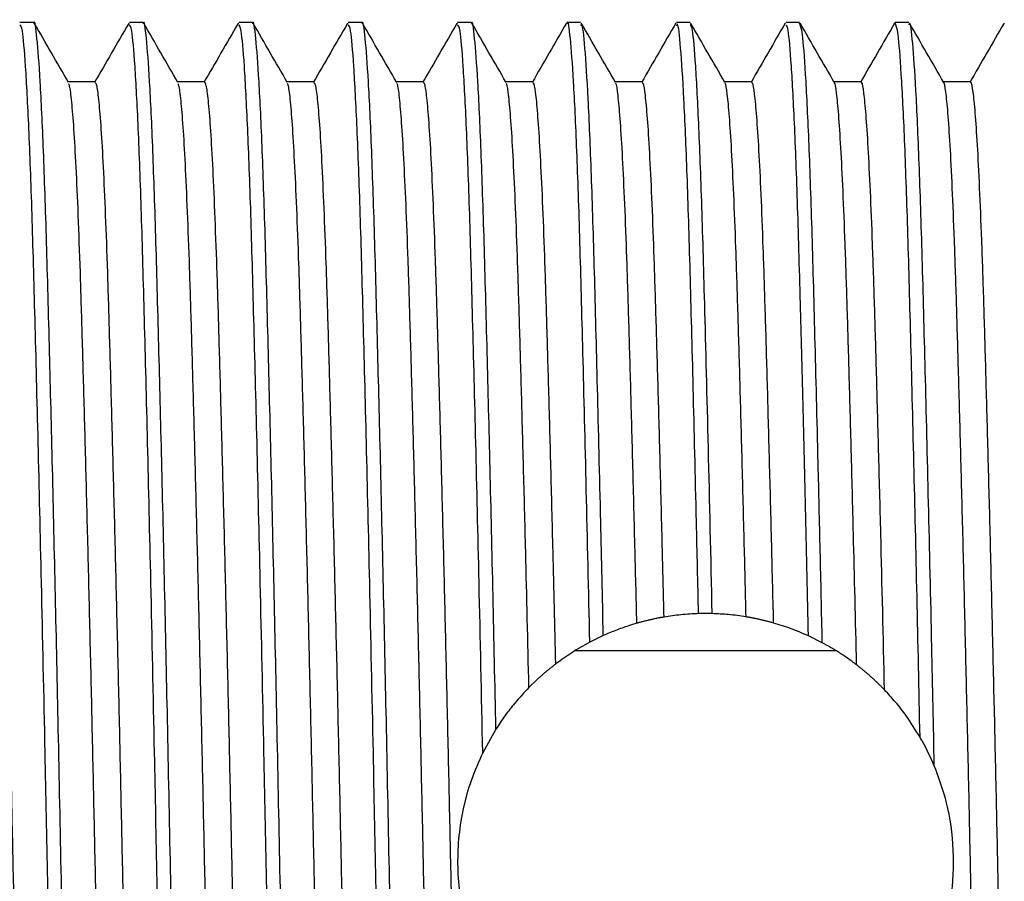
# Model space of a CAD drawing. Units: millimetres. Extents: x 5 to 995, y 5 to 995.
# Drawn here: x 744 to 757, y 488 to 499 of the extents above; entities that cross this region are included whole.
import ezdxf

# ---------------------------------------------------------------- set-up
doc = ezdxf.new("R2010")
doc.units = ezdxf.units.MM

msp = doc.modelspace()

# ---------------------------------------------------------------- linework, layer by layer
at = {"color": 7, "linetype": 'Continuous', "lineweight": 25}
for p, q in [((744.06, 499.439), (743.873, 499.439)), ((745.365, 499.432), (745.363, 499.423)), ((745.56, 499.439), (745.373, 499.439)), ((746.865, 499.432), (746.863, 499.423)), ((747.06, 499.439), (746.873, 499.439)), ((748.365, 499.432), (748.363, 499.423)), ((748.56, 499.439), (748.373, 499.439)), ((749.865, 499.432), (749.863, 499.423)), ((750.06, 499.439), (749.873, 499.439)), ((751.56, 499.439), (751.373, 499.439)), ((753.061, 499.439), (752.873, 499.439)), ((754.561, 499.439), (754.373, 499.439)), ((755.871, 499.439), (755.865, 499.409)), ((756.06, 499.439), (755.873, 499.439)), ((749.404, 498.627), (749.033, 498.627)), ((750.904, 498.627), (750.533, 498.627)), ((752.404, 498.627), (752.033, 498.627)), ((753.904, 498.627), (753.533, 498.627)), ((755.404, 498.627), (755.033, 498.627)), ((753.364, 491.338), (753.177, 491.338)), ((751.871, 491.037), (751.686, 490.946)), ((754.873, 490.939), (754.684, 491.033)), ((755.067, 490.826), (751.478, 490.826)), ((750.399, 489.755), (750.218, 489.431))]:
    msp.add_line(p, q, dxfattribs=at)
for points, knots in [([(744.615, 476.486), (744.606, 476.5), (744.583, 476.536), (744.544, 477.02), (744.499, 477.874), (744.456, 479.067), (744.415, 480.536), (744.372, 482.253), (744.329, 484.079), (744.289, 485.912), (744.253, 487.678), (744.214, 489.652), (744.17, 491.695), (744.123, 493.699), (744.079, 495.406), (744.039, 496.865), (743.995, 498.045), (743.95, 498.888), (743.909, 499.374), (743.884, 499.399), (743.873, 499.41)], [0, 0, 0, 0, 0.03792, 0.09652, 0.155441, 0.213707, 0.270906, 0.329179, 0.388101, 0.438266, 0.487596, 0.536641, 0.603772, 0.662687, 0.720913, 0.778115, 0.836426, 0.895353, 0.95392, 1, 1, 1, 1]), ([(744.81, 476.484), (744.803, 476.477), (744.782, 476.459), (744.744, 476.839), (744.7, 477.589), (744.655, 478.693), (744.614, 480.086), (744.572, 481.735), (744.527, 483.603), (744.483, 485.616), (744.44, 487.693), (744.4, 489.706), (744.359, 491.605), (744.319, 493.348), (744.277, 494.989), (744.238, 496.473), (744.195, 497.734), (744.151, 498.693), (744.106, 499.255), (744.077, 499.489), (744.062, 499.429), (744.06, 499.424)], [0, 0, 0, 0, 0.031398, 0.089122, 0.147441, 0.205386, 0.26212, 0.319431, 0.377655, 0.435835, 0.493301, 0.550461, 0.602697, 0.655234, 0.707365, 0.76407, 0.821427, 0.879666, 0.937827, 0.99496, 1, 1, 1, 1]), ([(744.538, 498.62), (744.46, 498.755), (744.303, 499.026), (744.147, 499.297), (744.069, 499.432)], [0, 0, 0, 0, 0.499787, 1, 1, 1, 1]), ([(745.364, 499.429), (745.285, 499.294), (745.129, 499.023), (744.972, 498.752), (744.894, 498.617)], [0, 0, 0, 0, 0.499814, 1, 1, 1, 1]), ([(746.115, 476.486), (746.106, 476.5), (746.083, 476.536), (746.044, 477.02), (745.999, 477.874), (745.956, 479.067), (745.915, 480.536), (745.872, 482.253), (745.829, 484.079), (745.789, 485.912), (745.753, 487.678), (745.714, 489.652), (745.67, 491.695), (745.623, 493.699), (745.579, 495.406), (745.539, 496.865), (745.495, 498.045), (745.45, 498.888), (745.409, 499.374), (745.384, 499.399), (745.373, 499.41)], [0, 0, 0, 0, 0.037917, 0.096517, 0.155439, 0.213705, 0.270904, 0.329177, 0.3881, 0.438265, 0.487595, 0.53664, 0.603771, 0.662686, 0.720913, 0.778115, 0.836425, 0.895353, 0.95392, 1, 1, 1, 1]), ([(746.31, 476.484), (746.303, 476.477), (746.282, 476.459), (746.244, 476.839), (746.2, 477.589), (746.155, 478.693), (746.114, 480.086), (746.072, 481.735), (746.027, 483.603), (745.983, 485.616), (745.94, 487.693), (745.9, 489.706), (745.859, 491.605), (745.819, 493.348), (745.777, 494.989), (745.738, 496.473), (745.695, 497.734), (745.651, 498.693), (745.606, 499.255), (745.577, 499.489), (745.562, 499.429), (745.56, 499.424)], [0, 0, 0, 0, 0.031398, 0.089122, 0.147441, 0.205386, 0.26212, 0.319431, 0.377655, 0.435835, 0.493301, 0.550461, 0.602697, 0.655234, 0.707365, 0.76407, 0.821427, 0.879666, 0.937827, 0.99496, 1, 1, 1, 1]), ([(746.038, 498.62), (745.96, 498.755), (745.803, 499.026), (745.647, 499.297), (745.569, 499.432)], [0, 0, 0, 0, 0.4998387, 1, 1, 1, 1]), ([(746.864, 499.429), (746.785, 499.294), (746.629, 499.023), (746.472, 498.752), (746.394, 498.617)], [0, 0, 0, 0, 0.499881, 1, 1, 1, 1]), ([(747.615, 476.486), (747.606, 476.5), (747.583, 476.536), (747.544, 477.02), (747.499, 477.874), (747.456, 479.067), (747.415, 480.536), (747.372, 482.253), (747.329, 484.079), (747.289, 485.912), (747.253, 487.678), (747.214, 489.652), (747.17, 491.695), (747.123, 493.699), (747.079, 495.406), (747.039, 496.865), (746.995, 498.045), (746.95, 498.888), (746.909, 499.374), (746.884, 499.399), (746.873, 499.41)], [0, 0, 0, 0, 0.037914, 0.096515, 0.155436, 0.213702, 0.270903, 0.329176, 0.388098, 0.438263, 0.487593, 0.536639, 0.60377, 0.662685, 0.720912, 0.778114, 0.836425, 0.895352, 0.95392, 1, 1, 1, 1]), ([(747.81, 476.484), (747.803, 476.477), (747.782, 476.459), (747.744, 476.839), (747.7, 477.589), (747.655, 478.693), (747.614, 480.086), (747.572, 481.735), (747.527, 483.603), (747.483, 485.616), (747.44, 487.693), (747.4, 489.706), (747.359, 491.605), (747.319, 493.348), (747.277, 494.989), (747.238, 496.473), (747.195, 497.734), (747.151, 498.693), (747.106, 499.255), (747.077, 499.489), (747.062, 499.429), (747.06, 499.424)], [0, 0, 0, 0, 0.031398, 0.089122, 0.147441, 0.205386, 0.26212, 0.319431, 0.377655, 0.435835, 0.493301, 0.550461, 0.602697, 0.655234, 0.707365, 0.76407, 0.821427, 0.879666, 0.937827, 0.99496, 1, 1, 1, 1]), ([(747.538, 498.62), (747.46, 498.755), (747.303, 499.026), (747.147, 499.297), (747.069, 499.432)], [0, 0, 0, 0, 0.49989, 1, 1, 1, 1]), ([(748.364, 499.429), (748.285, 499.294), (748.129, 499.023), (747.972, 498.752), (747.894, 498.617)], [0, 0, 0, 0, 0.499947, 1, 1, 1, 1]), ([(749.115, 476.486), (749.106, 476.5), (749.083, 476.536), (749.044, 477.02), (748.999, 477.874), (748.956, 479.067), (748.915, 480.536), (748.872, 482.253), (748.829, 484.079), (748.789, 485.912), (748.753, 487.678), (748.714, 489.652), (748.67, 491.695), (748.623, 493.699), (748.579, 495.406), (748.539, 496.865), (748.495, 498.045), (748.45, 498.888), (748.409, 499.374), (748.384, 499.399), (748.373, 499.41)], [0, 0, 0, 0, 0.037912, 0.096513, 0.155434, 0.2137, 0.270901, 0.329174, 0.388096, 0.438262, 0.487592, 0.536637, 0.603769, 0.662684, 0.720911, 0.778114, 0.836425, 0.895352, 0.95392, 1, 1, 1, 1]), ([(749.31, 476.484), (749.303, 476.477), (749.282, 476.459), (749.244, 476.839), (749.2, 477.589), (749.155, 478.693), (749.114, 480.086), (749.072, 481.735), (749.027, 483.603), (748.983, 485.616), (748.94, 487.693), (748.9, 489.706), (748.859, 491.605), (748.819, 493.348), (748.777, 494.989), (748.738, 496.473), (748.695, 497.734), (748.651, 498.693), (748.606, 499.255), (748.577, 499.489), (748.562, 499.429), (748.56, 499.424)], [0, 0, 0, 0, 0.031398, 0.089122, 0.147441, 0.205386, 0.26212, 0.319431, 0.377655, 0.435835, 0.493301, 0.550461, 0.602697, 0.655234, 0.707365, 0.76407, 0.821427, 0.879666, 0.937827, 0.99496, 1, 1, 1, 1]), ([(749.038, 498.62), (748.96, 498.755), (748.803, 499.026), (748.647, 499.297), (748.569, 499.432)], [0, 0, 0, 0, 0.4999417, 1, 1, 1, 1]), ([(749.864, 499.429), (749.785, 499.294), (749.629, 499.023), (749.472, 498.752), (749.394, 498.617)], [0, 0, 0, 0, 0.500014, 1, 1, 1, 1]), ([(750.218, 489.431), (750.201, 490.219), (750.17, 491.697), (750.123, 493.698), (750.079, 495.406), (750.039, 496.865), (749.995, 498.045), (749.95, 498.888), (749.909, 499.374), (749.884, 499.399), (749.873, 499.41)], [0, 0, 0, 0, 0.144878, 0.272025, 0.397688, 0.521139, 0.646982, 0.774155, 0.900552, 1, 1, 1, 1]), ([(750.399, 489.755), (750.385, 490.371), (750.359, 491.608), (750.319, 493.347), (750.277, 494.989), (750.238, 496.473), (750.195, 497.734), (750.151, 498.693), (750.106, 499.255), (750.077, 499.489), (750.062, 499.429), (750.06, 499.424)], [0, 0, 0, 0, 0.1162, 0.233069, 0.349032, 0.475173, 0.602764, 0.732316, 0.861696, 0.988787, 1, 1, 1, 1]), ([(750.538, 498.62), (750.46, 498.755), (750.303, 499.026), (750.147, 499.297), (750.069, 499.432)], [0, 0, 0, 0, 0.499993, 1, 1, 1, 1]), ([(751.365, 499.432), (751.287, 499.297), (751.13, 499.026), (750.974, 498.755), (750.896, 498.62)], [0, 0, 0, 0, 0.500009, 1, 1, 1, 1]), ([(751.686, 490.946), (751.67, 491.653), (751.638, 493.063), (751.592, 494.906), (751.551, 496.473), (751.508, 497.734), (751.463, 498.693), (751.419, 499.255), (751.389, 499.489), (751.374, 499.429), (751.373, 499.424)], [0, 0, 0, 0, 0.148536, 0.296133, 0.432524, 0.570483, 0.710563, 0.850457, 0.987876, 1, 1, 1, 1]), ([(751.871, 491.037), (751.859, 491.562), (751.833, 492.753), (751.791, 494.45), (751.75, 496.058), (751.708, 497.401), (751.664, 498.452), (751.619, 499.132), (751.585, 499.448), (751.566, 499.408), (751.56, 499.396)], [0, 0, 0, 0, 0.110956, 0.251645, 0.38973, 0.527532, 0.668099, 0.809155, 0.948369, 1, 1, 1, 1]), ([(752.038, 498.62), (751.96, 498.755), (751.803, 499.026), (751.647, 499.297), (751.568, 499.432)], [0, 0, 0, 0, 0.4999908, 1, 1, 1, 1]), ([(752.865, 499.432), (752.787, 499.297), (752.63, 499.026), (752.474, 498.755), (752.396, 498.62)], [0, 0, 0, 0, 0.500009, 1, 1, 1, 1]), ([(753.177, 491.338), (753.167, 491.76), (753.143, 492.844), (753.104, 494.45), (753.062, 496.058), (753.021, 497.401), (752.976, 498.452), (752.931, 499.132), (752.897, 499.448), (752.878, 499.408), (752.873, 499.396)], [0, 0, 0, 0, 0.091875, 0.235583, 0.376632, 0.517391, 0.660975, 0.805058, 0.94726, 1, 1, 1, 1]), ([(753.364, 491.338), (753.347, 492.111), (753.312, 493.646), (753.263, 495.536), (753.22, 497.044), (753.176, 498.182), (753.132, 498.975), (753.093, 499.4), (753.07, 499.399), (753.061, 499.399)], [0, 0, 0, 0, 0.1692097, 0.3362319, 0.4763167, 0.6193466, 0.7635633, 0.906575, 1, 1, 1, 1]), ([(753.538, 498.62), (753.46, 498.755), (753.303, 499.026), (753.147, 499.297), (753.068, 499.432)], [0, 0, 0, 0, 0.499991, 1, 1, 1, 1]), ([(754.365, 499.432), (754.287, 499.297), (754.13, 499.026), (753.974, 498.755), (753.896, 498.62)], [0, 0, 0, 0, 0.500009, 1, 1, 1, 1]), ([(754.684, 491.033), (754.671, 491.589), (754.646, 492.701), (754.609, 494.232), (754.571, 495.7), (754.533, 497.043), (754.489, 498.182), (754.444, 498.975), (754.405, 499.4), (754.382, 499.399), (754.373, 499.399)], [0, 0, 0, 0, 0.1175961, 0.2349036, 0.3505854, 0.487641, 0.627578, 0.7686761, 0.9085953, 1, 1, 1, 1]), ([(754.873, 490.939), (754.864, 491.361), (754.845, 492.207), (754.811, 493.637), (754.773, 495.162), (754.733, 496.661), (754.689, 497.886), (754.645, 498.784), (754.601, 499.342), (754.574, 499.402), (754.561, 499.431)], [0, 0, 0, 0, 0.088194, 0.176457, 0.315353, 0.451461, 0.589742, 0.729835, 0.869425, 1, 1, 1, 1]), ([(755.038, 498.62), (754.96, 498.755), (754.803, 499.026), (754.647, 499.297), (754.568, 499.432)], [0, 0, 0, 0, 0.4999908, 1, 1, 1, 1]), ([(755.865, 499.432), (755.787, 499.297), (755.63, 499.026), (755.474, 498.755), (755.396, 498.62)], [0, 0, 0, 0, 0.500009, 1, 1, 1, 1]), ([(756.213, 489.646), (756.2, 490.294), (756.172, 491.594), (756.129, 493.452), (756.086, 495.162), (756.045, 496.661), (756.002, 497.886), (755.957, 498.784), (755.913, 499.342), (755.886, 499.402), (755.873, 499.431)], [0, 0, 0, 0, 0.121093, 0.242933, 0.370617, 0.495738, 0.622858, 0.751643, 0.879965, 1, 1, 1, 1]), ([(756.409, 489.253), (756.398, 489.798), (756.372, 491.038), (756.33, 492.879), (756.285, 494.683), (756.244, 496.257), (756.202, 497.562), (756.157, 498.569), (756.113, 499.195), (756.081, 499.468), (756.064, 499.416), (756.06, 499.406)], [0, 0, 0, 0, 0.098943, 0.224706, 0.34991, 0.47257, 0.595843, 0.72132, 0.846947, 0.970658, 1, 1, 1, 1]), ([(756.538, 498.62), (756.46, 498.755), (756.303, 499.026), (756.147, 499.297), (756.068, 499.433)], [0, 0, 0, 0, 0.4988914, 1, 1, 1, 1]), ([(757.365, 499.432), (757.287, 499.296), (757.13, 499.026), (756.974, 498.755), (756.895, 498.619)], [0, 0, 0, 0, 0.498978, 1, 1, 1, 1]), ([(744.146, 477.271), (744.139, 477.285), (744.123, 477.319), (744.096, 477.554), (744.066, 477.944), (744.036, 478.489), (744.007, 479.169), (743.979, 479.968), (743.952, 480.877), (743.923, 481.892), (743.894, 483.006), (743.864, 484.199), (743.834, 485.445), (743.806, 486.715), (743.778, 487.993), (743.751, 489.27), (743.722, 490.539), (743.692, 491.782), (743.662, 492.969), (743.633, 494.075), (743.604, 495.081), (743.577, 495.981), (743.549, 496.771), (743.52, 497.44), (743.49, 497.973), (743.46, 498.352), (743.431, 498.585), (743.413, 498.612), (743.404, 498.625)], [0, 0, 0, 0, 0.029379, 0.068304, 0.107577, 0.146906, 0.186001, 0.22458, 0.262651, 0.301294, 0.340426, 0.379763, 0.419013, 0.457889, 0.496119, 0.534411, 0.573329, 0.612598, 0.651929, 0.69103, 0.72962, 0.76769, 0.806322, 0.845448, 0.884784, 0.924038, 0.962922, 1, 1, 1, 1]), ([(744.904, 498.627), (744.842, 498.627), (744.718, 498.627), (744.595, 498.627), (744.533, 498.627)], [0, 0, 0, 0, 0.505257, 1, 1, 1, 1]), ([(745.279, 477.26), (745.278, 477.257), (745.268, 477.233), (745.248, 477.332), (745.219, 477.57), (745.189, 477.978), (745.159, 478.531), (745.13, 479.22), (745.102, 480.027), (745.075, 480.943), (745.046, 481.965), (745.017, 483.085), (744.987, 484.282), (744.957, 485.531), (744.929, 486.802), (744.901, 488.08), (744.874, 489.356), (744.845, 490.625), (744.815, 491.865), (744.785, 493.047), (744.756, 494.147), (744.727, 495.146), (744.701, 496.039), (744.672, 496.821), (744.643, 497.481), (744.613, 498.004), (744.583, 498.37), (744.558, 498.574), (744.543, 498.594), (744.538, 498.602)], [0, 0, 0, 0, 0.005035, 0.043407, 0.082383, 0.121686, 0.161027, 0.200113, 0.238664, 0.276762, 0.315464, 0.354636, 0.393994, 0.433246, 0.472103, 0.510306, 0.548666, 0.587634, 0.626934, 0.666276, 0.705369, 0.743932, 0.782026, 0.820718, 0.859885, 0.899242, 0.938498, 0.977364, 1, 1, 1, 1]), ([(745.646, 477.268), (745.639, 477.286), (745.622, 477.327), (745.594, 477.575), (745.564, 477.977), (745.534, 478.531), (745.505, 479.22), (745.477, 480.027), (745.45, 480.943), (745.421, 481.965), (745.392, 483.085), (745.362, 484.282), (745.332, 485.531), (745.304, 486.802), (745.276, 488.08), (745.249, 489.356), (745.22, 490.625), (745.19, 491.865), (745.16, 493.047), (745.131, 494.147), (745.102, 495.146), (745.076, 496.039), (745.047, 496.821), (745.018, 497.481), (744.988, 498.003), (744.958, 498.372), (744.93, 498.591), (744.913, 498.611), (744.904, 498.621)], [0, 0, 0, 0, 0.03202, 0.070978, 0.110262, 0.149585, 0.188653, 0.227186, 0.265265, 0.30395, 0.343104, 0.382444, 0.421677, 0.460516, 0.498701, 0.537044, 0.575994, 0.615275, 0.654599, 0.693674, 0.732219, 0.770295, 0.808969, 0.848118, 0.887457, 0.926694, 0.965543, 1, 1, 1, 1]), ([(746.404, 498.627), (746.342, 498.627), (746.218, 498.627), (746.095, 498.627), (746.033, 498.627)], [0, 0, 0, 0, 0.505326, 1, 1, 1, 1]), ([(746.779, 477.263), (746.778, 477.259), (746.767, 477.236), (746.746, 477.343), (746.717, 477.593), (746.687, 478.011), (746.657, 478.574), (746.628, 479.271), (746.6, 480.086), (746.573, 481.009), (746.545, 482.038), (746.515, 483.164), (746.485, 484.366), (746.455, 485.617), (746.427, 486.889), (746.4, 488.167), (746.372, 489.443), (746.343, 490.711), (746.313, 491.947), (746.283, 493.125), (746.254, 494.219), (746.226, 495.21), (746.199, 496.096), (746.17, 496.87), (746.141, 497.521), (746.111, 498.034), (746.081, 498.389), (746.057, 498.581), (746.043, 498.596), (746.038, 498.601)], [0, 0, 0, 0, 0.007623, 0.046046, 0.085053, 0.124368, 0.163701, 0.20276, 0.241265, 0.279378, 0.318122, 0.357316, 0.396676, 0.43591, 0.474731, 0.512897, 0.551307, 0.590306, 0.629619, 0.668954, 0.708019, 0.746536, 0.784645, 0.823378, 0.862567, 0.901927, 0.941166, 0.979995, 1, 1, 1, 1]), ([(747.146, 477.264), (747.138, 477.287), (747.12, 477.335), (747.092, 477.597), (747.062, 478.01), (747.032, 478.574), (747.003, 479.271), (746.975, 480.086), (746.948, 481.009), (746.92, 482.038), (746.89, 483.164), (746.86, 484.366), (746.83, 485.617), (746.802, 486.889), (746.775, 488.167), (746.747, 489.443), (746.718, 490.711), (746.688, 491.947), (746.658, 493.125), (746.629, 494.219), (746.601, 495.21), (746.574, 496.096), (746.545, 496.87), (746.516, 497.521), (746.486, 498.034), (746.456, 498.391), (746.429, 498.597), (746.412, 498.611), (746.404, 498.617)], [0, 0, 0, 0, 0.034664, 0.073652, 0.112949, 0.152262, 0.191302, 0.229789, 0.267883, 0.306608, 0.345783, 0.385124, 0.424339, 0.463141, 0.501288, 0.53968, 0.578661, 0.617954, 0.65727, 0.696316, 0.734815, 0.772905, 0.811619, 0.850789, 0.89013, 0.92935, 0.968161, 1, 1, 1, 1]), ([(747.904, 498.627), (747.842, 498.627), (747.718, 498.627), (747.595, 498.627), (747.533, 498.627)], [0, 0, 0, 0, 0.5053944, 1, 1, 1, 1]), ([(748.279, 477.266), (748.277, 477.261), (748.265, 477.24), (748.244, 477.355), (748.215, 477.617), (748.185, 478.045), (748.155, 478.617), (748.126, 479.323), (748.098, 480.145), (748.071, 481.076), (748.043, 482.112), (748.013, 483.244), (747.983, 484.45), (747.953, 485.703), (747.925, 486.976), (747.898, 488.254), (747.87, 489.53), (747.841, 490.796), (747.811, 492.03), (747.781, 493.202), (747.752, 494.289), (747.724, 495.274), (747.697, 496.152), (747.668, 496.918), (747.638, 497.56), (747.609, 498.064), (747.579, 498.407), (747.555, 498.588), (747.542, 498.598), (747.538, 498.601)], [0, 0, 0, 0, 0.010217, 0.048688, 0.087725, 0.127051, 0.166374, 0.205404, 0.243862, 0.281999, 0.320782, 0.359997, 0.399358, 0.438573, 0.477355, 0.515492, 0.55395, 0.59298, 0.632304, 0.67163, 0.710667, 0.749137, 0.787267, 0.82604, 0.86525, 0.904611, 0.943831, 0.982623, 1, 1, 1, 1]), ([(748.646, 477.26), (748.637, 477.287), (748.619, 477.343), (748.59, 477.621), (748.56, 478.044), (748.53, 478.618), (748.501, 479.323), (748.473, 480.145), (748.446, 481.076), (748.418, 482.112), (748.388, 483.244), (748.358, 484.45), (748.328, 485.703), (748.3, 486.976), (748.273, 488.254), (748.245, 489.53), (748.216, 490.796), (748.186, 492.03), (748.156, 493.202), (748.127, 494.289), (748.099, 495.274), (748.072, 496.152), (748.043, 496.918), (748.013, 497.56), (747.984, 498.063), (747.954, 498.41), (747.927, 498.603), (747.911, 498.611), (747.904, 498.614)], [0, 0, 0, 0, 0.037311, 0.076329, 0.115635, 0.154938, 0.193949, 0.232388, 0.270505, 0.309268, 0.348463, 0.387805, 0.427, 0.465763, 0.50388, 0.542319, 0.58133, 0.620633, 0.659939, 0.698957, 0.737408, 0.775518, 0.814272, 0.853462, 0.892804, 0.932004, 0.970776, 1, 1, 1, 1]), ([(749.779, 477.268), (749.776, 477.263), (749.764, 477.244), (749.742, 477.367), (749.713, 477.641), (749.683, 478.08), (749.653, 478.661), (749.624, 479.375), (749.596, 480.205), (749.569, 481.143), (749.541, 482.186), (749.511, 483.324), (749.481, 484.534), (749.451, 485.79), (749.423, 487.063), (749.396, 488.341), (749.368, 489.617), (749.339, 490.882), (749.309, 492.112), (749.279, 493.279), (749.25, 494.36), (749.222, 495.337), (749.195, 496.208), (749.166, 496.966), (749.136, 497.599), (749.106, 498.093), (749.077, 498.425), (749.054, 498.595), (749.041, 498.6), (749.038, 498.602)], [0, 0, 0, 0, 0.0128147, 0.0513327, 0.090399, 0.1297341, 0.1690466, 0.2080463, 0.2464563, 0.2846231, 0.3234442, 0.3626786, 0.4020393, 0.4412338, 0.4799769, 0.5180903, 0.5565966, 0.5956559, 0.6349888, 0.6743042, 0.7133116, 0.7517338, 0.7898924, 0.8287041, 0.8679338, 0.9072948, 0.9464945, 0.9852477, 1, 1, 1, 1]), ([(750.146, 477.26), (750.146, 477.26), (750.137, 477.25), (750.117, 477.372), (750.088, 477.64), (750.058, 478.08), (750.028, 478.661), (749.999, 479.376), (749.971, 480.205), (749.944, 481.143), (749.916, 482.186), (749.886, 483.324), (749.856, 484.534), (749.826, 485.79), (749.798, 487.063), (749.771, 488.341), (749.743, 489.617), (749.714, 490.882), (749.684, 492.112), (749.654, 493.279), (749.625, 494.36), (749.597, 495.337), (749.57, 496.208), (749.541, 496.966), (749.511, 497.599), (749.482, 498.092), (749.452, 498.428), (749.426, 498.608), (749.411, 498.611), (749.404, 498.612)], [0, 0, 0, 0, 0.001353, 0.039855, 0.078905, 0.118224, 0.157521, 0.196504, 0.234899, 0.27305, 0.311855, 0.351073, 0.390418, 0.429596, 0.468323, 0.506421, 0.544911, 0.583955, 0.623271, 0.662571, 0.701562, 0.739968, 0.778111, 0.816907, 0.856121, 0.895466, 0.934649, 0.973386, 1, 1, 1, 1]), ([(750.851, 490.326), (750.836, 490.954), (750.812, 492.002), (750.777, 493.356), (750.748, 494.43), (750.72, 495.4), (750.693, 496.263), (750.664, 497.013), (750.634, 497.637), (750.604, 498.121), (750.575, 498.442), (750.553, 498.601), (750.541, 498.603), (750.538, 498.604)], [0, 0, 0, 0, 0.1399285, 0.2332255, 0.3257451, 0.416833, 0.5074962, 0.5997142, 0.6928791, 0.7863084, 0.8793079, 0.9712024, 1, 1, 1, 1]), ([(751.219, 490.648), (751.206, 491.167), (751.184, 492.101), (751.152, 493.356), (751.123, 494.43), (751.095, 495.4), (751.068, 496.263), (751.039, 497.013), (751.009, 497.637), (750.979, 498.12), (750.95, 498.445), (750.925, 498.613), (750.91, 498.611), (750.904, 498.61)], [0, 0, 0, 0, 0.1156554, 0.2084961, 0.3005633, 0.3912057, 0.4814255, 0.5731925, 0.6659018, 0.7588742, 0.8514189, 0.942864, 1, 1, 1, 1]), ([(752.331, 491.206), (752.322, 491.562), (752.303, 492.328), (752.275, 493.432), (752.246, 494.499), (752.218, 495.462), (752.191, 496.318), (752.162, 497.06), (752.132, 497.674), (752.102, 498.149), (752.073, 498.458), (752.052, 498.607), (752.04, 498.606), (752.038, 498.606)], [0, 0, 0, 0, 0.08676, 0.186534, 0.285427, 0.382743, 0.479841, 0.578586, 0.678295, 0.778236, 0.877667, 0.975868, 1, 1, 1, 1]), ([(752.704, 491.291), (752.696, 491.618), (752.678, 492.354), (752.65, 493.432), (752.621, 494.499), (752.593, 495.462), (752.566, 496.318), (752.537, 497.06), (752.507, 497.675), (752.477, 498.148), (752.448, 498.461), (752.424, 498.618), (752.409, 498.611), (752.404, 498.609)], [0, 0, 0, 0, 0.078094, 0.1756013, 0.2722478, 0.3673528, 0.4622447, 0.5587461, 0.6561898, 0.7538605, 0.8510328, 0.9470033, 1, 1, 1, 1]), ([(753.828, 491.294), (753.82, 491.648), (753.801, 492.41), (753.773, 493.508), (753.744, 494.568), (753.716, 495.524), (753.689, 496.372), (753.66, 497.106), (753.63, 497.711), (753.6, 498.176), (753.571, 498.473), (753.55, 498.613), (753.539, 498.609), (753.538, 498.609)], [0, 0, 0, 0, 0.087141, 0.187588, 0.287099, 0.384975, 0.482891, 0.582428, 0.682886, 0.783528, 0.883605, 0.982396, 1, 1, 1, 1]), ([(754.206, 491.209), (754.196, 491.592), (754.177, 492.384), (754.148, 493.508), (754.119, 494.568), (754.091, 495.524), (754.064, 496.372), (754.035, 497.106), (754.005, 497.711), (753.975, 498.175), (753.946, 498.476), (753.922, 498.623), (753.909, 498.612), (753.904, 498.609)], [0, 0, 0, 0, 0.09063, 0.187475, 0.283417, 0.377785, 0.472189, 0.568157, 0.665013, 0.762045, 0.858534, 0.953783, 1, 1, 1, 1]), ([(755.344, 490.636), (755.33, 491.242), (755.305, 492.264), (755.271, 493.583), (755.242, 494.636), (755.215, 495.585), (755.187, 496.426), (755.158, 497.152), (755.128, 497.747), (755.098, 498.202), (755.069, 498.487), (755.049, 498.619), (755.039, 498.613), (755.038, 498.612)], [0, 0, 0, 0, 0.139402, 0.234775, 0.329211, 0.422066, 0.515197, 0.609825, 0.705281, 0.800863, 0.895861, 0.989592, 1, 1, 1, 1]), ([(755.727, 490.292), (755.71, 491.017), (755.683, 492.161), (755.646, 493.583), (755.617, 494.636), (755.59, 495.585), (755.562, 496.426), (755.533, 497.152), (755.503, 497.748), (755.473, 498.201), (755.444, 498.491), (755.421, 498.628), (755.408, 498.613), (755.404, 498.609)], [0, 0, 0, 0, 0.156539, 0.246936, 0.336446, 0.424456, 0.512728, 0.602419, 0.692895, 0.783491, 0.873533, 0.962374, 1, 1, 1, 1]), ([(756.904, 498.627), (756.842, 498.627), (756.718, 498.627), (756.595, 498.627), (756.533, 498.627)], [0, 0, 0, 0, 0.5041452, 1, 1, 1, 1]), ([(757.279, 477.267), (757.273, 477.267), (757.258, 477.267), (757.232, 477.443), (757.203, 477.773), (757.173, 478.262), (757.143, 478.891), (757.115, 479.645), (757.087, 480.513), (757.06, 481.487), (757.031, 482.564), (757.001, 483.729), (756.971, 484.958), (756.942, 486.222), (756.913, 487.498), (756.887, 488.776), (756.858, 490.049), (756.828, 491.306), (756.799, 492.518), (756.769, 493.658), (756.74, 494.704), (756.713, 495.646), (756.685, 496.479), (756.656, 497.197), (756.626, 497.783), (756.596, 498.227), (756.567, 498.5), (756.548, 498.625), (756.538, 498.617), (756.538, 498.616)], [0, 0, 0, 0, 0.025886, 0.064611, 0.10379, 0.14314, 0.182368, 0.221186, 0.25935, 0.297739, 0.336722, 0.376022, 0.415348, 0.454409, 0.492927, 0.531022, 0.569736, 0.60891, 0.64826, 0.687492, 0.726319, 0.764492, 0.802869, 0.841844, 0.881141, 0.920469, 0.959537, 0.998066, 1, 1, 1, 1]), ([(757.648, 477.274), (757.644, 477.275), (757.631, 477.278), (757.607, 477.445), (757.578, 477.773), (757.548, 478.262), (757.518, 478.891), (757.49, 479.645), (757.462, 480.513), (757.435, 481.487), (757.406, 482.564), (757.376, 483.729), (757.346, 484.958), (757.317, 486.222), (757.288, 487.498), (757.262, 488.776), (757.233, 490.049), (757.203, 491.306), (757.174, 492.518), (757.144, 493.658), (757.115, 494.704), (757.088, 495.646), (757.06, 496.479), (757.031, 497.197), (757.001, 497.783), (756.971, 498.226), (756.942, 498.505), (756.92, 498.632), (756.908, 498.615), (756.904, 498.61)], [0, 0, 0, 0, 0.016484, 0.055123, 0.094216, 0.133479, 0.17262, 0.211353, 0.249432, 0.287737, 0.326633, 0.365846, 0.405086, 0.444061, 0.482493, 0.520504, 0.559133, 0.59822, 0.637483, 0.676628, 0.71537, 0.753459, 0.791751, 0.83064, 0.86985, 0.909091, 0.948074, 0.986517, 1, 1, 1, 1]), ([(752.704, 491.291), (752.696, 491.29), (752.68, 491.287), (752.661, 491.284), (752.642, 491.28), (752.623, 491.277), (752.604, 491.273), (752.585, 491.269), (752.566, 491.265), (752.547, 491.261), (752.528, 491.256), (752.509, 491.252), (752.49, 491.248), (752.471, 491.243), (752.452, 491.239), (752.433, 491.234), (752.414, 491.229), (752.395, 491.224), (752.376, 491.219), (752.36, 491.214), (752.346, 491.21), (752.336, 491.207), (752.331, 491.206)], [0, 0, 0, 0, 0.0610702, 0.1221404, 0.1526754, 0.2137456, 0.2748158, 0.3053507, 0.3664209, 0.4274911, 0.4580261, 0.5190963, 0.5801665, 0.6107014, 0.6717716, 0.7328418, 0.7633768, 0.824447, 0.8855172, 0.9160521, 0.9580256, 1, 1, 1, 1]), ([(753.177, 491.338), (753.136, 491.336), (753.055, 491.333), (752.898, 491.32), (752.78, 491.303), (752.704, 491.291)], [0, 0, 0, 0, 0.258501, 0.517003, 1, 1, 1, 1]), ([(753.828, 491.294), (753.788, 491.3), (753.707, 491.312), (753.552, 491.329), (753.438, 491.335), (753.364, 491.338)], [0, 0, 0, 0, 0.259586, 0.519171, 1, 1, 1, 1]), ([(754.206, 491.209), (754.198, 491.211), (754.183, 491.215), (754.161, 491.221), (754.142, 491.226), (754.123, 491.231), (754.104, 491.236), (754.085, 491.241), (754.07, 491.244), (754.055, 491.248), (754.036, 491.253), (754.017, 491.257), (754.002, 491.26), (753.986, 491.264), (753.967, 491.268), (753.948, 491.271), (753.929, 491.275), (753.91, 491.279), (753.891, 491.283), (753.872, 491.286), (753.852, 491.29), (753.836, 491.292), (753.828, 491.294)], [0, 0, 0, 0, 0.060462, 0.120924, 0.181386, 0.211617, 0.272079, 0.332541, 0.362772, 0.393003, 0.453465, 0.513927, 0.544158, 0.574389, 0.634851, 0.695313, 0.725544, 0.786006, 0.846468, 0.876699, 0.938348, 1, 1, 1, 1]), ([(752.331, 491.206), (752.292, 491.194), (752.196, 491.165), (752.042, 491.111), (751.928, 491.061), (751.871, 491.037)], [0, 0, 0, 0, 0.249807, 0.624766, 1, 1, 1, 1]), ([(754.684, 491.033), (754.605, 491.067), (754.486, 491.118), (754.326, 491.173), (754.246, 491.197), (754.206, 491.209)], [0, 0, 0, 0, 0.499614, 0.749763, 1, 1, 1, 1]), ([(751.686, 490.946), (751.644, 490.923), (751.561, 490.878), (751.405, 490.783), (751.292, 490.701), (751.219, 490.648)], [0, 0, 0, 0, 0.264527, 0.529057, 1, 1, 1, 1]), ([(755.344, 490.636), (755.303, 490.666), (755.221, 490.728), (755.064, 490.832), (754.948, 490.897), (754.873, 490.939)], [0, 0, 0, 0, 0.263748, 0.52749, 1, 1, 1, 1]), ([(751.219, 490.648), (751.213, 490.644), (751.2, 490.634), (751.182, 490.62), (751.164, 490.606), (751.146, 490.592), (751.128, 490.577), (751.11, 490.562), (751.092, 490.548), (751.074, 490.533), (751.057, 490.518), (751.039, 490.503), (751.022, 490.487), (751.005, 490.472), (750.987, 490.456), (750.97, 490.441), (750.953, 490.425), (750.937, 490.409), (750.92, 490.393), (750.903, 490.377), (750.886, 490.361), (750.869, 490.343), (750.857, 490.332), (750.851, 490.326)], [0, 0, 0, 0, 0.047264, 0.094529, 0.141793, 0.189058, 0.236322, 0.283586, 0.330851, 0.378115, 0.42538, 0.472644, 0.519909, 0.567173, 0.614437, 0.661702, 0.708966, 0.756231, 0.803495, 0.850759, 0.898024, 0.949011, 1, 1, 1, 1]), ([(755.727, 490.292), (755.722, 490.298), (755.711, 490.309), (755.695, 490.326), (755.679, 490.342), (755.662, 490.358), (755.646, 490.374), (755.629, 490.391), (755.612, 490.407), (755.595, 490.422), (755.579, 490.438), (755.561, 490.454), (755.544, 490.469), (755.527, 490.485), (755.51, 490.5), (755.492, 490.515), (755.475, 490.53), (755.457, 490.545), (755.439, 490.56), (755.421, 490.575), (755.403, 490.589), (755.385, 490.604), (755.366, 490.619), (755.352, 490.63), (755.344, 490.636)], [0, 0, 0, 0, 0.044942, 0.089884, 0.134827, 0.179769, 0.224711, 0.269653, 0.314596, 0.359538, 0.40448, 0.449422, 0.494365, 0.539307, 0.584249, 0.629191, 0.674133, 0.719076, 0.764018, 0.80896, 0.853902, 0.898845, 0.943787, 1, 1, 1, 1]), ([(750.851, 490.326), (750.786, 490.256), (750.675, 490.138), (750.524, 489.945), (750.44, 489.818), (750.399, 489.755)], [0, 0, 0, 0, 0.419172, 0.709102, 1, 1, 1, 1]), ([(756.213, 489.646), (756.152, 489.745), (756.045, 489.917), (755.88, 490.126), (755.778, 490.237), (755.727, 490.292)], [0, 0, 0, 0, 0.399871, 0.699376, 1, 1, 1, 1]), ([(756.409, 489.253), (756.358, 489.366), (756.298, 489.5), (756.225, 489.627), (756.213, 489.646)], [0, 0, 0, 0, 0.844241, 1, 1, 1, 1]), ([(750.218, 489.431), (750.162, 489.306), (750.012, 488.971), (749.863, 488.318), (749.87, 487.548), (750.024, 486.861), (750.193, 486.507), (750.281, 486.325)], [0, 0, 0, 0, 0.1406237, 0.3770867, 0.6024771, 0.7955015, 1, 1, 1, 1]), ([(756.459, 486.753), (756.535, 487), (756.67, 487.442), (756.685, 488.183), (756.585, 488.785), (756.462, 489.113), (756.409, 489.253)], [0, 0, 0, 0, 0.314706, 0.564223, 0.813681, 1, 1, 1, 1])]:
    msp.add_open_spline(points, degree=3, knots=knots, dxfattribs=at)

doc.saveas('drawing.dxf')
